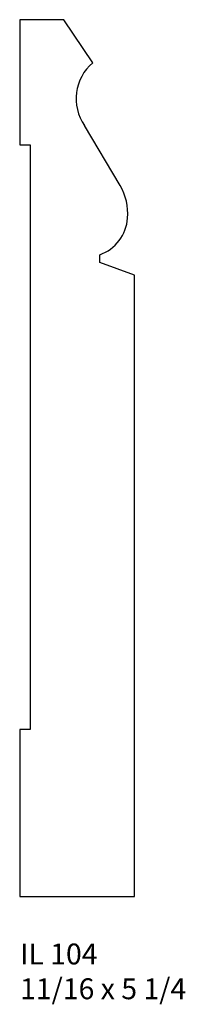
# Model space of a CAD drawing. Units: inches. Extents: x 44.78 to 45.77, y 24.6 to 30.5.
import ezdxf

# ---------------------------------------------------------------- set-up
doc = ezdxf.new("R2010")
doc.units = ezdxf.units.IN
doc.header["$MEASUREMENT"] = 0
doc.styles.add('Rom 1', font='dutch.ttf', dxfattribs={"height": 0.75})

msp = doc.modelspace()

# ---------------------------------------------------------------- linework, layer by layer
at = {"linetype": 'Continuous'}
for p, q in [((45.0432, 30.4994), (44.7793, 30.4994)), ((44.7793, 30.4994), (44.7793, 29.7494)), ((45.2168, 30.242), (45.0432, 30.4994)), ((45.3805, 29.5069), (45.1675, 29.8653)), ((44.7793, 29.7494), (44.8418, 29.7494)), ((44.8418, 29.7494), (44.8418, 26.2494)), ((45.2593, 29.0447), (45.2593, 29.0916)), ((45.4668, 28.9692), (45.2593, 29.0447)), ((45.4668, 25.2494), (45.4668, 28.9692)), ((44.8418, 26.2494), (44.7793, 26.2494)), ((44.7793, 26.2494), (44.7793, 25.2494)), ((44.7793, 25.2494), (45.4668, 25.2494))]:
    msp.add_line(p, q, dxfattribs=at)
for centre, radius, start, end in [((45.403, 30.0261), 0.2851, 130.76535, 214.32443), ((45.0952, 29.3371), 0.332, 355.57616, 30.76417), ((45.172, 29.3311), 0.2549, 290.01257, 355.57616)]:
    msp.add_arc(centre, radius, start, end, dxfattribs=at)

# ---------------------------------------------------------------- texts
at = {"linetype": 'Continuous', "insert": (44.7814, 24.9678), "char_height": 0.125, "width": 1.298983, "attachment_point": 1, "style": 'Rom 1'}
msp.add_mtext('IL 104\\P11/16 x 5 1/4', dxfattribs=at)

doc.saveas('drawing.dxf')
